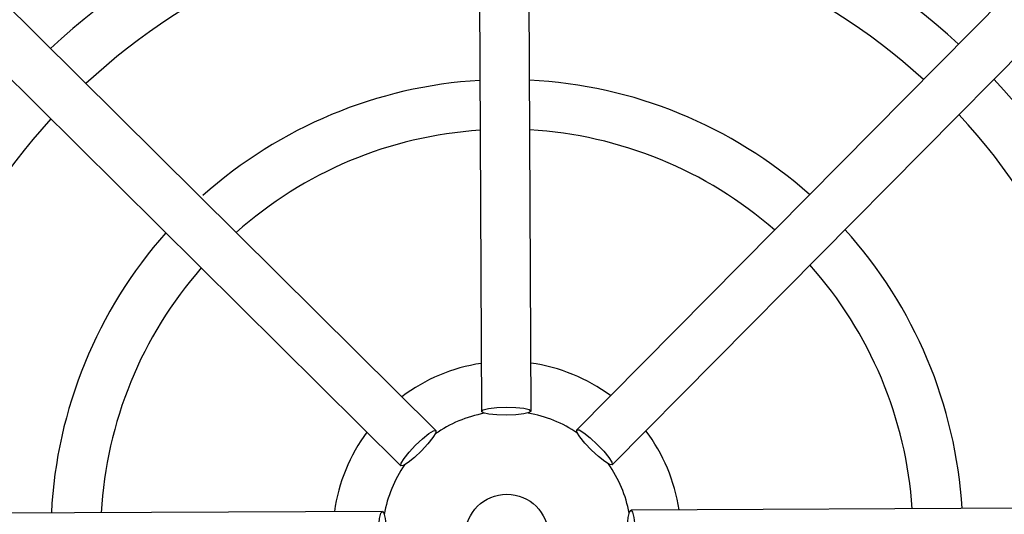
# Model space of a CAD drawing. Units: millimetres. Extents: x -5 to 599, y -5 to 425.
# Drawn here: x 488 to 518, y 295 to 310 of the extents above; entities that cross this region are included whole.
import ezdxf

# ---------------------------------------------------------------- set-up
doc = ezdxf.new("R2010")
doc.units = ezdxf.units.MM
doc.header["$PDSIZE"] = -1
doc.layers.add('DIMENSIONS', color=7, linetype='Continuous')
doc.styles.add('SLDTEXTSTYLE1', font='GOTHIC.TTF', dxfattribs={"width": 0.913})
doc.dimstyles.new('SLDDIMSTYLE1', dxfattribs={"dimtxt": 3.704167, "dimasz": 4.7625, "dimexe": 0, "dimexo": 0.0625, "dimgap": 0.926042, "dimtad": 1, "dimdec": 1, "dimlfac": 2, "dimrnd": 1e-09, "dimzin": 4, "dimdsep": 46, "dimtxsty": 'SLDTEXTSTYLE1', "dimsah": 1, "dimcen": 0.09, "dimadec": 0, "dimazin": 1, "dimtfac": 1, "dimtdec": 1, "dimtofl": 0, "dimtmove": 0, "dimatfit": 3, "dimfxl": 1, "dimfrac": 2, "dimtolj": 1, "dimtzin": 12, "dimarcsym": 0})

# ---------------------------------------------------------------- blocks, each defined once
blk = doc.blocks.new('_D_4')
at = {"layer": 'Defpoints', "color": 0}
for p in [(341.409, 322.207), (341.409, 267.207), (556.991, 267.207)]:
    blk.add_point(p, dxfattribs=at)
at = {"layer": 'DIMENSIONS', "color": 0, "lineweight": -2}
for p, q in [((341.472, 322.207), (556.991, 322.207)), ((556.991, 317.445), (556.991, 271.97)), ((341.472, 267.207), (556.991, 267.207))]:
    blk.add_line(p, q, dxfattribs=at)
at = {"layer": 'DIMENSIONS', "color": 0}
for points in [[(557.784, 317.445), (556.197, 317.445), (556.991, 322.207)], [(556.197, 271.97), (557.784, 271.97), (556.991, 267.207)]]:
    blk.add_solid(points, dxfattribs=at)
at = {"layer": 'DIMENSIONS', "color": 0, "insert": (551.264, 294.707), "char_height": 3.70417, "attachment_point": 2, "rotation": 90, "style": 'SLDTEXTSTYLE1'}
blk.add_mtext('\\A1;110.0 [4.33]', dxfattribs=at)
blk = doc.blocks.new('_D_6')
at = {"layer": 'Defpoints', "color": 0}
for p in [(519.569, 327.207), (258.566, 262.207), (519.569, 262.207)]:
    blk.add_point(p, dxfattribs=at)
at = {"layer": 'DIMENSIONS', "color": 0, "lineweight": -2}
for p, q in [((519.506, 327.207), (258.566, 327.207)), ((258.566, 322.445), (258.566, 266.97)), ((519.506, 262.207), (258.566, 262.207))]:
    blk.add_line(p, q, dxfattribs=at)
at = {"layer": 'DIMENSIONS', "color": 0}
for points in [[(259.359, 322.445), (257.772, 322.445), (258.566, 327.207)], [(257.772, 266.97), (259.359, 266.97), (258.566, 262.207)]]:
    blk.add_solid(points, dxfattribs=at)
at = {"layer": 'DIMENSIONS', "color": 0, "insert": (252.839, 294.707), "char_height": 3.70417, "attachment_point": 2, "rotation": 90, "style": 'SLDTEXTSTYLE1'}
blk.add_mtext('\\A1;130.0 [5.12]', dxfattribs=at)

msp = doc.modelspace()

# ---------------------------------------------------------------- linework, layer by layer
at = {"color": 0, "linetype": 'Continuous', "lineweight": 25}
for p, q in [((503.716, 298.461), (503.626, 317.084)), ((502.126, 317.077), (502.216, 298.454)), ((500.847, 297.879), (487.615, 310.984)), ((518.195, 311.132), (505.09, 297.899)), ((506.156, 296.844), (519.261, 310.076)), ((486.56, 309.919), (499.792, 296.813)), ((499.23, 295.439), (480.607, 295.35)), ((525.354, 295.565), (506.73, 295.475))]:
    msp.add_line(p, q, dxfattribs=at)
at = {"color": 0, "linetype": 'Continuous', "lineweight": 25, "flags": 128}
for points in [[(502.216, 298.454), (502.273, 298.5), (502.435, 298.541), (502.678, 298.568), (502.965, 298.579), (503.252, 298.571), (503.496, 298.546), (503.659, 298.507), (503.716, 298.461), (503.659, 298.414), (503.497, 298.374), (503.254, 298.346), (502.967, 298.336), (502.679, 298.344), (502.436, 298.369), (502.273, 298.407), (502.216, 298.454)], [(499.792, 296.813), (499.799, 296.887), (499.885, 297.03), (500.038, 297.221), (500.233, 297.432), (500.442, 297.629), (500.632, 297.783), (500.774, 297.871), (500.847, 297.879), (500.84, 297.806), (500.754, 297.662), (500.601, 297.471), (500.406, 297.261), (500.197, 297.063), (500.007, 296.909), (499.865, 296.821), (499.792, 296.813)], [(505.09, 297.899), (505.163, 297.892), (505.307, 297.806), (505.498, 297.653), (505.708, 297.458), (505.906, 297.249), (506.06, 297.059), (506.148, 296.917), (506.156, 296.844), (506.082, 296.851), (505.939, 296.937), (505.748, 297.09), (505.537, 297.285), (505.34, 297.494), (505.186, 297.684), (505.098, 297.826), (505.09, 297.899)], [(499.238, 293.939), (499.191, 293.996), (499.151, 294.158), (499.123, 294.402), (499.113, 294.689), (499.12, 294.976), (499.146, 295.219), (499.184, 295.382), (499.23, 295.439), (499.277, 295.382), (499.317, 295.22), (499.345, 294.977), (499.356, 294.69), (499.348, 294.403), (499.323, 294.159), (499.284, 293.997), (499.238, 293.939)], [(506.73, 295.475), (506.777, 295.418), (506.817, 295.256), (506.845, 295.013), (506.855, 294.726), (506.848, 294.439), (506.822, 294.195), (506.784, 294.033), (506.738, 293.975), (506.691, 294.032), (506.651, 294.195), (506.623, 294.438), (506.612, 294.725), (506.62, 295.012), (506.646, 295.255), (506.684, 295.418), (506.73, 295.475)]]:
    msp.add_lwpolyline(points, dxfattribs=at)
at = {"color": 0, "linetype": 'Continuous', "lineweight": 25}
msp.add_circle((502.984, 294.707), 1.25, dxfattribs=at)
for radius, start, end in [(25.58, 92.1626, 155.1593), (24.33, 92.5421, 154.6745), (25.58, 2.1626, 65.1593), (24.33, 2.5421, 64.6745), (20.125, 92.4116, 133.1401), (20.125, 47.4116, 88.1401), (18.625, 92.5836, 132.968), (18.625, 47.5836, 87.968), (13.75, 93.4026, 131.8018), (13.75, 48.4026, 87.149), (20.125, 2.4116, 43.1401), (18.625, 2.5836, 42.968), (18.625, 137.5836, 177.968), (12.25, 93.7859, 131.7657), (12.25, 48.7859, 86.7657), (13.75, 138.4026, 177.149), (13.75, 3.4026, 42.149), (12.25, 3.7859, 41.7657), (12.25, 138.7859, 176.7657), (5.25, 98.489, 127.0626), (5.25, 53.489, 82.0626), (3.75, 100.3857, 125.166), (3.75, 55.3857, 80.1659), (5.25, 143.489, 172.0626), (5.25, 8.489, 37.0626), (3.75, 145.3856, 170.1659), (3.75, 10.3857, 35.1659)]:
    msp.add_arc((502.984, 294.707), radius, start, end, dxfattribs=at)

# ---------------------------------------------------------------- dimensions: what is measured, and where the dimension line sits
at = {"layer": 'DIMENSIONS', "color": 0}
for base, p1, p2, picture, middle in [((258.566, 262.207), (519.569, 327.207), (519.569, 262.207), '_D_6', (258.566, 294.707)), ((556.991, 267.207), (341.409, 322.207), (341.409, 267.207), '_D_4', (556.991, 294.707))]:
    dim = msp.add_linear_dim(base=base, p1=p1, p2=p2, angle=90, dimstyle='SLDDIMSTYLE1', dxfattribs=at)
    dim.commit()
    dim.dimension.update_dxf_attribs({"geometry": picture, "text_midpoint": middle, "dimtype": 160})

doc.saveas('drawing.dxf')
